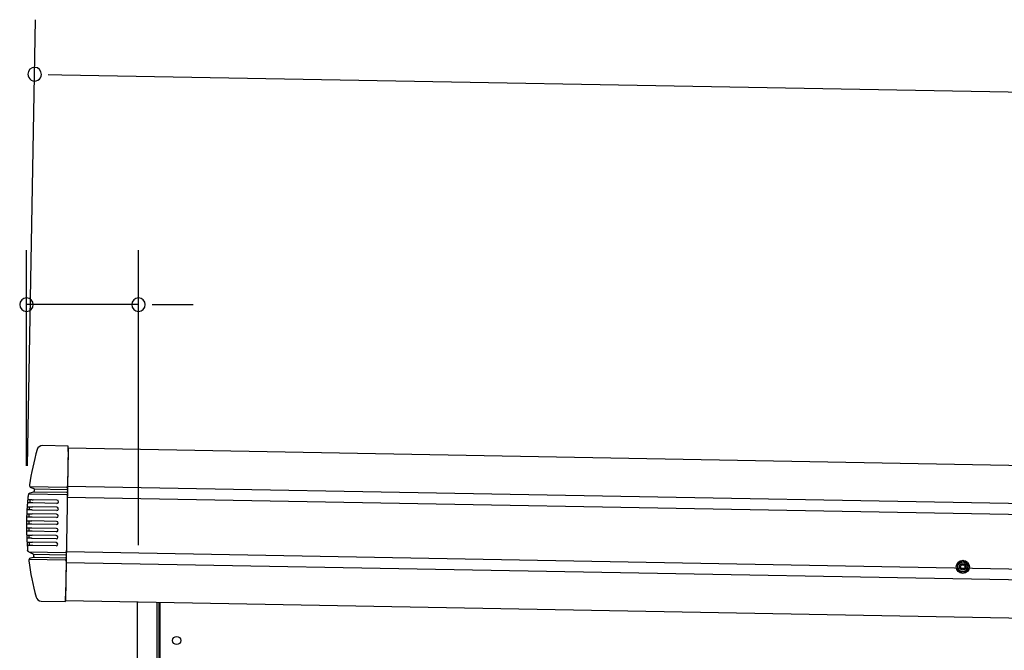
# Model space of a CAD drawing. Extents: x 543 to 20478, y 217 to 14052.
# Drawn here: x 11255 to 12158, y 12330 to 12908 of the extents above; entities that cross this region are included whole.
import ezdxf

# ---------------------------------------------------------------- set-up
doc = ezdxf.new("R2010")
doc.units = 0
doc.header["$LTSCALE"] = 50
doc.header["$MEASUREMENT"] = 0
doc.linetypes.add('HIDE-M', pattern=[2, 1, -1])
for name, color, linetype in [('SUNPOU', 4, 'CONTINUOUS'), ('上枠左右A1_5', 1, 'CONTINUOUS'), ('柱前', 3, 'CONTINUOUS'), ('鼻隠し前コーナー樹脂', 4, 'CONTINUOUS')]:
    doc.layers.add(name, color=color, linetype=linetype)

msp = doc.modelspace()

# ---------------------------------------------------------------- linework, layer by layer
at = {"layer": 'SUNPOU'}
for p, q in [((11262.1, 12499.19), (11269.55, 12908.27)), ((11281.14, 12858.05), (11293.64, 12857.83)), ((11293.64, 12857.83), (14001.16, 12808.49)), ((11261.19, 12499.2), (11261.19, 12696.96)), ((11363.89, 12426.52), (11363.89, 12696.96)), ((11363.89, 12646.96), (11261.19, 12646.96)), ((11376.39, 12646.96), (11388.89, 12646.96)), ((11388.89, 12646.96), (11413.89, 12646.96))]:
    msp.add_line(p, q, dxfattribs=at)
for centre, start, end in [((11268.64, 12858.28), 358.9561, 178.9561), ((11268.64, 12858.28), 178.9561, 358.9561), ((11261.19, 12646.96), 0, 180), ((11363.89, 12646.96), 0, 180), ((11261.19, 12646.96), 180, 0), ((11363.89, 12646.96), 180, 0)]:
    msp.add_arc(centre, 6.25, start, end, dxfattribs=at)
at = {"layer": '上枠左右A1_5'}
for p, q in [((11299.45, 12515.55), (11296.9, 12375.58)), ((11299.45, 12515.55), (13992.93, 12466.47)), ((11298.82, 12480.56), (13992.29, 12431.48)), ((11298.63, 12470.56), (13992.11, 12421.48)), ((11297.72, 12420.57), (13991.2, 12371.49)), ((11297.54, 12410.57), (13991.01, 12361.49)), ((11296.9, 12375.58), (13990.38, 12326.5)), ((11383.39, 12374), (11383.39, 12312))]:
    msp.add_line(p, q, dxfattribs=at)
at = {"layer": '上枠左右A1_5', "color": 6, "linetype": 'HIDE-M'}
for p, q in [((12119.89, 12412.27), (12114.89, 12409.39)), ((12114.89, 12409.39), (12114.89, 12403.61)), ((12124.89, 12409.39), (12119.89, 12412.27)), ((12124.89, 12403.61), (12124.89, 12409.39)), ((12114.89, 12403.61), (12119.89, 12400.73)), ((12119.89, 12400.73), (12124.89, 12403.61))]:
    msp.add_line(p, q, dxfattribs=at)
at = {"layer": '上枠左右A1_5', "color": 6}
for radius in [6, 4.5, 3, 2]:
    msp.add_circle((12119.89, 12406.5), radius, dxfattribs=at)
at = {"layer": '上枠左右A1_5'}
msp.add_circle((11398.89, 12339), 3.75, dxfattribs=at)
at = {"layer": '柱前'}
for p, q in [((11362.89, 10162), (11362.89, 12374.37)), ((11380.89, 10502.59), (11380.89, 12374.05)), ((11382.89, 10502.59), (11382.89, 12374.01))]:
    msp.add_line(p, q, dxfattribs=at)
at = {"layer": '鼻隠し前コーナー樹脂', "linetype": 'Continuous'}
for p, q in [((11299.48, 12517.25), (11275.88, 12517.68)), ((11299.39, 12512.25), (11299.48, 12517.25)), ((11299.39, 12512.25), (11298.82, 12480.75)), ((11263.92, 12481.59), (11263.92, 12481.57)), ((11264.2, 12480.22), (11297.96, 12479.61)), ((11298.78, 12478.83), (11298.82, 12480.75)), ((11262.72, 12472.36), (11262.72, 12472.33)), ((11263.17, 12473.41), (11297.83, 12472.78)), ((11267.56, 12475.14), (11264.11, 12474.05)), ((11265.27, 12479.37), (11267.84, 12478.53)), ((11267.96, 12475.44), (11297.87, 12474.89)), ((11268.25, 12478.15), (11297.92, 12477.61)), ((11298.65, 12471.51), (11298.63, 12470.51)), ((11298.65, 12471.51), (11298.69, 12473.42)), ((11298.71, 12474.55), (11298.69, 12473.42)), ((11298.71, 12474.55), (11298.72, 12475.51)), ((11298.75, 12477.02), (11298.72, 12475.51)), ((11298.75, 12477.02), (11298.77, 12477.97)), ((11298.78, 12478.83), (11298.77, 12477.97)), ((11289.03, 12464.73), (11267.04, 12465.13)), ((11289.08, 12467.73), (11267.31, 12468.13)), ((11288.84, 12454.74), (11266.41, 12455.14)), ((11288.91, 12458.24), (11266.59, 12458.64)), ((11288.96, 12461.23), (11266.78, 12461.64)), ((11288.67, 12445.24), (11266.19, 12445.65)), ((11288.73, 12448.24), (11266.22, 12448.65)), ((11288.79, 12451.74), (11266.3, 12452.15)), ((11288.61, 12441.74), (11266.2, 12442.15)), ((11288.55, 12438.74), (11266.25, 12439.14)), ((11288.49, 12435.24), (11266.35, 12435.64)), ((11288.43, 12432.24), (11266.48, 12432.64)), ((11288.37, 12428.74), (11266.68, 12429.14)), ((11288.32, 12425.74), (11266.88, 12426.13)), ((11263.38, 12420.23), (11297.71, 12419.61)), ((11263.38, 12420.23), (11267.08, 12418.55)), ((11267.48, 12418.23), (11296.83, 12417.69)), ((11267.66, 12417.75), (11267.66, 12417.75)), ((11297.66, 12417.08), (11297.63, 12415.51)), ((11297.66, 12417.08), (11297.68, 12418.01)), ((11297.7, 12419.58), (11297.68, 12418.01)), ((11297.7, 12419.58), (11297.74, 12421.44)), ((11297.74, 12421.52), (11297.74, 12421.44)), ((11263.29, 12412.2), (11263.29, 12412.17)), ((11263.6, 12413.55), (11296.74, 12412.95)), ((11267.26, 12415.11), (11264.72, 12414.37)), ((11267.68, 12415.48), (11296.78, 12414.95)), ((11297.56, 12411.78), (11296.98, 12379.78)), ((11297.56, 12411.78), (11297.6, 12413.7)), ((11297.61, 12414.56), (11297.6, 12413.7)), ((11297.61, 12414.56), (11297.63, 12415.51)), ((11274.69, 12375.18), (11296.89, 12374.78)), ((11296.89, 12374.78), (11296.98, 12379.78))]:
    msp.add_line(p, q, dxfattribs=at)
at = {"layer": '鼻隠し前コーナー樹脂'}
for p, q in [((11262.1, 12465.4), (11262, 12465.4)), ((11262, 12465.4), (11262, 12465.3)), ((11262, 12465.3), (11262, 12465.2)), ((11262.1, 12465.2), (11262, 12465.2)), ((11262.2, 12466.6), (11262.1, 12466.6)), ((11262.1, 12466.6), (11262.1, 12466.5)), ((11262.1, 12466.5), (11262.1, 12466.4)), ((11262.1, 12466.4), (11262.1, 12466.3)), ((11262.1, 12466.3), (11262.1, 12466.2)), ((11262.1, 12466.2), (11262.1, 12466.1)), ((11262.1, 12466.1), (11262.1, 12466)), ((11262.1, 12466), (11262.1, 12465.9)), ((11262.1, 12465.9), (11262.1, 12465.8)), ((11262.1, 12465.8), (11262.1, 12465.7)), ((11262.1, 12465.7), (11262.1, 12465.6)), ((11262.1, 12465.6), (11262.1, 12465.5)), ((11262.1, 12465.5), (11262.1, 12465.4)), ((11262.2, 12465.2), (11262.1, 12465.2)), ((11262.3, 12467.7), (11262.2, 12467.7)), ((11262.2, 12467.7), (11262.2, 12467.6)), ((11262.2, 12467.6), (11262.2, 12467.5)), ((11262.2, 12467.5), (11262.2, 12467.4)), ((11262.2, 12467.4), (11262.2, 12467.3)), ((11262.2, 12467.3), (11262.2, 12467.2)), ((11262.2, 12467.2), (11262.2, 12467.1)), ((11262.2, 12467.1), (11262.2, 12467)), ((11262.2, 12467), (11262.2, 12466.9)), ((11262.2, 12466.9), (11262.2, 12466.8)), ((11262.2, 12466.8), (11262.2, 12466.7)), ((11262.2, 12466.7), (11262.2, 12466.6)), ((11262.3, 12465.2), (11262.2, 12465.2)), ((11262.3, 12468.2), (11262.4, 12468.2)), ((11262.3, 12468.2), (11262.3, 12468.1)), ((11262.3, 12468.1), (11262.3, 12468)), ((11262.3, 12468), (11262.3, 12467.9)), ((11262.3, 12467.9), (11262.3, 12467.8)), ((11262.3, 12467.8), (11262.3, 12467.7)), ((11262.4, 12465.2), (11262.3, 12465.2)), ((11262.4, 12468.2), (11262.5, 12468.2)), ((11262.5, 12465.2), (11262.4, 12465.2)), ((11262.5, 12468.2), (11262.6, 12468.2)), ((11262.6, 12465.2), (11262.5, 12465.2)), ((11262.6, 12468.2), (11262.7, 12468.2)), ((11262.7, 12465.2), (11262.6, 12465.2)), ((11262.7, 12468.2), (11262.8, 12468.2)), ((11262.8, 12465.2), (11262.7, 12465.2)), ((11262.8, 12468.2), (11262.9, 12468.2)), ((11262.9, 12465.2), (11262.8, 12465.2)), ((11262.9, 12468.2), (11263, 12468.2)), ((11263, 12465.2), (11262.9, 12465.2)), ((11263, 12468.2), (11263.1, 12468.2)), ((11263.1, 12465.2), (11263, 12465.2)), ((11263.1, 12468.2), (11263.2, 12468.2)), ((11263.2, 12465.2), (11263.1, 12465.2)), ((11263.2, 12468.2), (11263.3, 12468.2)), ((11263.3, 12465.2), (11263.2, 12465.2)), ((11263.3, 12468.2), (11263.4, 12468.2)), ((11263.4, 12465.2), (11263.3, 12465.2)), ((11263.4, 12468.2), (11263.5, 12468.2)), ((11263.5, 12465.2), (11263.4, 12465.2)), ((11263.5, 12468.2), (11263.6, 12468.2)), ((11263.6, 12465.2), (11263.5, 12465.2)), ((11263.6, 12468.2), (11263.7, 12468.2)), ((11263.7, 12465.2), (11263.6, 12465.2)), ((11263.7, 12468.2), (11263.8, 12468.2)), ((11263.8, 12465.2), (11263.7, 12465.2)), ((11263.8, 12468.2), (11263.9, 12468.2)), ((11263.9, 12465.2), (11263.8, 12465.2)), ((11263.9, 12468.2), (11264, 12468.2)), ((11264, 12465.2), (11263.9, 12465.2)), ((11264, 12468.2), (11264.1, 12468.2)), ((11264.1, 12465.2), (11264, 12465.2)), ((11264.1, 12468.2), (11264.2, 12468.2)), ((11264.2, 12465.2), (11264.1, 12465.2)), ((11264.2, 12468.2), (11264.3, 12468.2)), ((11264.3, 12465.2), (11264.2, 12465.2)), ((11264.3, 12468.2), (11264.4, 12468.2)), ((11264.4, 12465.2), (11264.3, 12465.2)), ((11264.4, 12468.2), (11264.5, 12468.2)), ((11264.5, 12465.2), (11264.4, 12465.2)), ((11264.5, 12468.2), (11264.6, 12468.2)), ((11264.6, 12465.2), (11264.5, 12465.2)), ((11264.6, 12468.2), (11264.7, 12468.2)), ((11264.7, 12465.2), (11264.6, 12465.2)), ((11264.7, 12468.2), (11264.8, 12468.2)), ((11264.8, 12465.2), (11264.7, 12465.2)), ((11264.8, 12468.2), (11264.9, 12468.2)), ((11264.9, 12465.2), (11264.8, 12465.2)), ((11264.9, 12468.2), (11265, 12468.2)), ((11265, 12465.2), (11264.9, 12465.2)), ((11265, 12468.2), (11265.1, 12468.2)), ((11265.1, 12465.2), (11265, 12465.2)), ((11265.1, 12468.2), (11265.2, 12468.2)), ((11265.2, 12465.2), (11265.1, 12465.2)), ((11265.2, 12468.2), (11265.3, 12468.2)), ((11265.3, 12465.2), (11265.2, 12465.2)), ((11265.3, 12468.2), (11265.4, 12468.2)), ((11265.4, 12465.2), (11265.3, 12465.2)), ((11265.4, 12468.2), (11265.5, 12468.2)), ((11265.5, 12465.2), (11265.4, 12465.2)), ((11265.5, 12468.2), (11265.6, 12468.2)), ((11265.6, 12465.2), (11265.5, 12465.2)), ((11265.6, 12468.2), (11265.7, 12468.2)), ((11265.7, 12465.2), (11265.6, 12465.2)), ((11265.7, 12468.2), (11265.8, 12468.2)), ((11265.8, 12465.2), (11265.7, 12465.2)), ((11265.8, 12468.2), (11265.9, 12468.2)), ((11265.9, 12465.2), (11265.8, 12465.2)), ((11265.9, 12468.2), (11266, 12468.2)), ((11266, 12465.2), (11265.9, 12465.2)), ((11266, 12468.2), (11266.1, 12468.2)), ((11266.1, 12465.2), (11266, 12465.2)), ((11266.1, 12468.2), (11266.2, 12468.2)), ((11266.2, 12465.2), (11266.1, 12465.2)), ((11266.2, 12468.2), (11266.3, 12468.1)), ((11266.2, 12465.1), (11266.2, 12465.2)), ((11266.3, 12465.1), (11266.2, 12465.1)), ((11266.3, 12468.1), (11266.4, 12468.1)), ((11266.4, 12465.1), (11266.3, 12465.1)), ((11266.4, 12468.1), (11266.5, 12468.1)), ((11266.5, 12465.1), (11266.4, 12465.1)), ((11266.5, 12468.1), (11266.6, 12468.1)), ((11266.6, 12465.1), (11266.5, 12465.1)), ((11266.6, 12468.1), (11266.7, 12468.1)), ((11266.7, 12465.1), (11266.6, 12465.1)), ((11266.7, 12468.1), (11266.8, 12468.1)), ((11266.8, 12465.1), (11266.7, 12465.1)), ((11266.8, 12468.1), (11266.9, 12468.1)), ((11266.9, 12465.1), (11266.8, 12465.1)), ((11266.9, 12468.1), (11267, 12468.1)), ((11267, 12465.1), (11266.9, 12465.1)), ((11267, 12468.1), (11267.1, 12468.1)), ((11267.1, 12468.1), (11267.2, 12468.1)), ((11267.2, 12468.1), (11267.3, 12468.1)), ((11261.4, 12453.7), (11261.3, 12453.7)), ((11261.3, 12453.7), (11261.3, 12453.6)), ((11261.3, 12453.6), (11261.3, 12453.5)), ((11261.3, 12453.5), (11261.3, 12453.4)), ((11261.3, 12453.4), (11261.3, 12453.3)), ((11261.3, 12453.3), (11261.3, 12453.2)), ((11261.3, 12453.2), (11261.3, 12453.1)), ((11261.3, 12453.1), (11261.3, 12453)), ((11261.3, 12453), (11261.3, 12452.9)), ((11261.3, 12452.9), (11261.3, 12452.8)), ((11261.3, 12452.8), (11261.3, 12452.7)), ((11261.4, 12455.2), (11261.5, 12455.2)), ((11261.4, 12455.2), (11261.4, 12455.1)), ((11261.4, 12455.1), (11261.4, 12455)), ((11261.4, 12455), (11261.4, 12454.9)), ((11261.4, 12454.9), (11261.4, 12454.8)), ((11261.4, 12454.8), (11261.4, 12454.7)), ((11261.4, 12454.7), (11261.4, 12454.6)), ((11261.4, 12454.6), (11261.4, 12454.5)), ((11261.4, 12454.5), (11261.4, 12454.4)), ((11261.4, 12454.4), (11261.4, 12454.3)), ((11261.4, 12454.3), (11261.4, 12454.2)), ((11261.4, 12454.2), (11261.4, 12454.1)), ((11261.4, 12454.1), (11261.4, 12454)), ((11261.4, 12454), (11261.4, 12453.9)), ((11261.4, 12453.9), (11261.4, 12453.8)), ((11261.4, 12453.8), (11261.4, 12453.7)), ((11261.5, 12455.2), (11261.6, 12455.2)), ((11261.7, 12459.9), (11261.6, 12459.9)), ((11261.6, 12459.9), (11261.6, 12459.8)), ((11261.6, 12459.8), (11261.6, 12459.7)), ((11261.6, 12459.7), (11261.6, 12459.6)), ((11261.6, 12459.6), (11261.6, 12459.5)), ((11261.6, 12459.5), (11261.6, 12459.4)), ((11261.6, 12459.4), (11261.6, 12459.3)), ((11261.6, 12459.3), (11261.6, 12459.2)), ((11261.6, 12459.2), (11261.6, 12459.1)), ((11261.6, 12459.1), (11261.6, 12459)), ((11261.6, 12459), (11261.6, 12458.9)), ((11261.6, 12458.9), (11261.6, 12458.8)), ((11261.6, 12458.8), (11261.6, 12458.7)), ((11261.7, 12458.7), (11261.6, 12458.7)), ((11261.6, 12455.2), (11261.7, 12455.2)), ((11261.8, 12461.4), (11261.7, 12461.4)), ((11261.7, 12461.4), (11261.7, 12461.3)), ((11261.7, 12461.3), (11261.7, 12461.2)), ((11261.7, 12461.2), (11261.7, 12461.1)), ((11261.7, 12461.1), (11261.7, 12461)), ((11261.7, 12461), (11261.7, 12460.9)), ((11261.7, 12460.9), (11261.7, 12460.8)), ((11261.7, 12460.8), (11261.7, 12460.7)), ((11261.7, 12460.7), (11261.7, 12460.6)), ((11261.7, 12460.6), (11261.7, 12460.5)), ((11261.7, 12460.5), (11261.7, 12460.4)), ((11261.7, 12460.4), (11261.7, 12460.3)), ((11261.7, 12460.3), (11261.7, 12460.2)), ((11261.7, 12460.2), (11261.7, 12460.1)), ((11261.7, 12460.1), (11261.7, 12460)), ((11261.7, 12460), (11261.7, 12459.9)), ((11261.8, 12458.7), (11261.7, 12458.7)), ((11261.7, 12455.2), (11261.8, 12455.2)), ((11261.8, 12461.7), (11261.9, 12461.7)), ((11261.8, 12461.7), (11261.8, 12461.6)), ((11261.8, 12461.6), (11261.8, 12461.5)), ((11261.8, 12461.5), (11261.8, 12461.4)), ((11261.9, 12458.7), (11261.8, 12458.7)), ((11261.8, 12455.2), (11261.9, 12455.2)), ((11261.9, 12461.7), (11262, 12461.7)), ((11262, 12458.7), (11261.9, 12458.7)), ((11261.9, 12455.2), (11262, 12455.2)), ((11262, 12461.7), (11262.1, 12461.7)), ((11262.1, 12458.7), (11262, 12458.7)), ((11262, 12455.2), (11262.1, 12455.2)), ((11262.1, 12461.7), (11262.2, 12461.7)), ((11262.2, 12458.7), (11262.1, 12458.7)), ((11262.1, 12455.2), (11262.2, 12455.2)), ((11262.2, 12461.7), (11262.3, 12461.7)), ((11262.3, 12458.7), (11262.2, 12458.7)), ((11262.2, 12455.2), (11262.3, 12455.2)), ((11262.3, 12461.7), (11262.4, 12461.7)), ((11262.4, 12458.7), (11262.3, 12458.7)), ((11262.3, 12455.2), (11262.4, 12455.2)), ((11262.4, 12461.7), (11262.5, 12461.7)), ((11262.5, 12458.7), (11262.4, 12458.7)), ((11262.4, 12455.2), (11262.5, 12455.2)), ((11262.5, 12461.7), (11262.6, 12461.7)), ((11262.6, 12458.7), (11262.5, 12458.7)), ((11262.5, 12455.2), (11262.6, 12455.2)), ((11262.6, 12461.7), (11262.7, 12461.7)), ((11262.7, 12458.7), (11262.6, 12458.7)), ((11262.6, 12455.2), (11262.7, 12455.2)), ((11262.7, 12461.7), (11262.8, 12461.7)), ((11262.8, 12458.7), (11262.7, 12458.7)), ((11262.7, 12455.2), (11262.8, 12455.2)), ((11262.8, 12461.7), (11262.9, 12461.7)), ((11262.9, 12458.7), (11262.8, 12458.7)), ((11262.8, 12455.2), (11262.9, 12455.2)), ((11262.9, 12461.7), (11263, 12461.7)), ((11263, 12458.7), (11262.9, 12458.7)), ((11262.9, 12455.2), (11263, 12455.2)), ((11263, 12461.7), (11263.1, 12461.7)), ((11263.1, 12458.7), (11263, 12458.7)), ((11263, 12455.2), (11263.1, 12455.2)), ((11263.1, 12461.7), (11263.2, 12461.7)), ((11263.2, 12458.7), (11263.1, 12458.7)), ((11263.1, 12455.2), (11263.2, 12455.2)), ((11263.2, 12461.7), (11263.3, 12461.7)), ((11263.3, 12458.7), (11263.2, 12458.7)), ((11263.2, 12455.2), (11263.3, 12455.2)), ((11263.3, 12461.7), (11263.4, 12461.7)), ((11263.4, 12458.7), (11263.3, 12458.7)), ((11263.3, 12455.2), (11263.4, 12455.2)), ((11263.4, 12461.7), (11263.5, 12461.7)), ((11263.5, 12458.7), (11263.4, 12458.7)), ((11263.4, 12455.2), (11263.5, 12455.2)), ((11263.5, 12461.7), (11263.6, 12461.7)), ((11263.6, 12458.7), (11263.5, 12458.7)), ((11263.5, 12455.2), (11263.6, 12455.2)), ((11263.6, 12461.7), (11263.7, 12461.7)), ((11263.7, 12458.7), (11263.6, 12458.7)), ((11263.6, 12455.2), (11263.7, 12455.2)), ((11263.7, 12461.7), (11263.8, 12461.7)), ((11263.8, 12458.7), (11263.7, 12458.7)), ((11263.7, 12455.2), (11263.8, 12455.2)), ((11263.8, 12461.7), (11263.9, 12461.7)), ((11263.9, 12458.7), (11263.8, 12458.7)), ((11263.8, 12455.2), (11263.9, 12455.2)), ((11263.9, 12461.7), (11264, 12461.7)), ((11264, 12458.7), (11263.9, 12458.7)), ((11263.9, 12455.2), (11264, 12455.2)), ((11264, 12461.7), (11264.1, 12461.7)), ((11264.1, 12458.7), (11264, 12458.7)), ((11264, 12455.2), (11264.1, 12455.2)), ((11264.1, 12461.7), (11264.2, 12461.7)), ((11264.2, 12458.7), (11264.1, 12458.7)), ((11264.1, 12455.2), (11264.2, 12455.2)), ((11264.2, 12461.7), (11264.3, 12461.7)), ((11264.3, 12458.7), (11264.2, 12458.7)), ((11264.2, 12455.2), (11264.3, 12455.2)), ((11264.3, 12461.7), (11264.4, 12461.7)), ((11264.4, 12458.7), (11264.3, 12458.7)), ((11264.3, 12455.2), (11264.4, 12455.2)), ((11264.4, 12461.7), (11264.5, 12461.7)), ((11264.5, 12458.7), (11264.4, 12458.7)), ((11264.4, 12455.2), (11264.5, 12455.2)), ((11264.5, 12461.7), (11264.6, 12461.7)), ((11264.6, 12458.7), (11264.5, 12458.7)), ((11264.5, 12455.2), (11264.6, 12455.2)), ((11264.6, 12461.7), (11264.7, 12461.7)), ((11264.7, 12458.7), (11264.6, 12458.7)), ((11264.6, 12455.2), (11264.7, 12455.2)), ((11264.7, 12461.7), (11264.8, 12461.7)), ((11264.8, 12458.7), (11264.7, 12458.7)), ((11264.7, 12455.2), (11264.8, 12455.2)), ((11264.8, 12461.7), (11264.9, 12461.7)), ((11264.9, 12458.7), (11264.8, 12458.7)), ((11264.8, 12455.2), (11264.9, 12455.2)), ((11264.9, 12461.7), (11265, 12461.7)), ((11265, 12458.7), (11264.9, 12458.7)), ((11264.9, 12455.2), (11265, 12455.2)), ((11265, 12461.7), (11265.1, 12461.7)), ((11265.1, 12458.7), (11265, 12458.7)), ((11265, 12455.2), (11265.1, 12455.2)), ((11265.1, 12461.7), (11265.2, 12461.7)), ((11265.2, 12458.7), (11265.1, 12458.7)), ((11265.1, 12455.2), (11265.2, 12455.2)), ((11265.2, 12461.7), (11265.3, 12461.7)), ((11265.3, 12458.7), (11265.2, 12458.7)), ((11265.2, 12455.2), (11265.3, 12455.2)), ((11265.3, 12461.7), (11265.4, 12461.7)), ((11265.4, 12458.7), (11265.3, 12458.7)), ((11265.3, 12455.2), (11265.4, 12455.2)), ((11265.4, 12461.7), (11265.5, 12461.7)), ((11265.5, 12458.7), (11265.4, 12458.7)), ((11265.4, 12455.2), (11265.5, 12455.2)), ((11265.5, 12461.7), (11265.6, 12461.7)), ((11265.6, 12458.7), (11265.5, 12458.7)), ((11265.5, 12455.2), (11265.6, 12455.2)), ((11265.6, 12461.7), (11265.7, 12461.7)), ((11265.7, 12458.7), (11265.6, 12458.7)), ((11265.6, 12455.2), (11265.7, 12455.2)), ((11265.7, 12461.7), (11265.8, 12461.7)), ((11265.8, 12458.7), (11265.7, 12458.7)), ((11265.7, 12455.2), (11265.8, 12455.2)), ((11265.8, 12461.7), (11265.9, 12461.7)), ((11265.9, 12458.7), (11265.8, 12458.7)), ((11265.8, 12455.2), (11265.9, 12455.2)), ((11265.9, 12461.7), (11266, 12461.7)), ((11266, 12458.7), (11265.9, 12458.7)), ((11265.9, 12455.2), (11266, 12455.2)), ((11266, 12461.7), (11266.1, 12461.7)), ((11266.1, 12458.7), (11266, 12458.7)), ((11266, 12455.2), (11266.1, 12455.2)), ((11266.1, 12461.7), (11266.2, 12461.7)), ((11266.2, 12458.6), (11266.1, 12458.7)), ((11266.1, 12455.2), (11266.1, 12455.1)), ((11266.1, 12455.1), (11266.2, 12455.1)), ((11266.2, 12461.7), (11266.2, 12461.6)), ((11266.2, 12461.6), (11266.3, 12461.6)), ((11266.3, 12458.6), (11266.2, 12458.6)), ((11266.2, 12455.1), (11266.3, 12455.1)), ((11266.3, 12461.6), (11266.4, 12461.6)), ((11266.4, 12458.6), (11266.3, 12458.6)), ((11266.3, 12455.1), (11266.4, 12455.1)), ((11266.4, 12461.6), (11266.5, 12461.6)), ((11266.5, 12458.6), (11266.4, 12458.6)), ((11266.5, 12461.6), (11266.6, 12461.6)), ((11266.6, 12458.6), (11266.5, 12458.6)), ((11266.6, 12461.6), (11266.7, 12461.6)), ((11266.7, 12461.6), (11266.8, 12461.6)), ((11261.2, 12448.7), (11261.3, 12448.7)), ((11261.2, 12448.7), (11261.2, 12448.6)), ((11261.2, 12448.6), (11261.2, 12448.5)), ((11261.2, 12448.5), (11261.2, 12448.4)), ((11261.2, 12448.4), (11261.2, 12448.3)), ((11261.2, 12448.3), (11261.2, 12448.2)), ((11261.2, 12448.2), (11261.2, 12448.1)), ((11261.2, 12448.1), (11261.2, 12448)), ((11261.2, 12448), (11261.2, 12447.9)), ((11261.2, 12447.9), (11261.2, 12447.8)), ((11261.2, 12447.8), (11261.2, 12447.7)), ((11261.2, 12447.7), (11261.2, 12447.6)), ((11261.2, 12447.6), (11261.2, 12447.5)), ((11261.2, 12447.5), (11261.2, 12447.4)), ((11261.2, 12447.4), (11261.2, 12447.3)), ((11261.2, 12447.3), (11261.2, 12447.2)), ((11261.2, 12447.2), (11261.2, 12447.1)), ((11261.2, 12447.1), (11261.2, 12447)), ((11261.2, 12447), (11261.2, 12446.9)), ((11261.2, 12446.9), (11261.2, 12446.8)), ((11261.2, 12446.8), (11261.2, 12446.7)), ((11261.2, 12446.7), (11261.2, 12446.6)), ((11261.2, 12446.6), (11261.2, 12446.5)), ((11261.2, 12446.5), (11261.2, 12446.4)), ((11261.2, 12446.4), (11261.2, 12446.3)), ((11261.2, 12446.3), (11261.2, 12446.2)), ((11261.2, 12446.2), (11261.2, 12446.1)), ((11261.2, 12446.1), (11261.2, 12446)), ((11261.2, 12446), (11261.2, 12445.9)), ((11261.2, 12445.9), (11261.2, 12445.8)), ((11261.2, 12445.8), (11261.2, 12445.7)), ((11261.3, 12445.7), (11261.2, 12445.7)), ((11261.3, 12452.7), (11261.3, 12452.6)), ((11261.3, 12452.6), (11261.3, 12452.5)), ((11261.3, 12452.5), (11261.3, 12452.4)), ((11261.3, 12452.4), (11261.3, 12452.3)), ((11261.3, 12452.3), (11261.3, 12452.2)), ((11261.4, 12452.2), (11261.3, 12452.2)), ((11261.3, 12448.7), (11261.4, 12448.7)), ((11261.4, 12445.7), (11261.3, 12445.7)), ((11261.5, 12452.2), (11261.4, 12452.2)), ((11261.4, 12448.7), (11261.5, 12448.7)), ((11261.5, 12445.7), (11261.4, 12445.7)), ((11261.6, 12452.2), (11261.5, 12452.2)), ((11261.5, 12448.7), (11261.6, 12448.7)), ((11261.6, 12445.7), (11261.5, 12445.7)), ((11261.7, 12452.2), (11261.6, 12452.2)), ((11261.6, 12448.7), (11261.7, 12448.7)), ((11261.7, 12445.7), (11261.6, 12445.7)), ((11261.8, 12452.2), (11261.7, 12452.2)), ((11261.7, 12448.7), (11261.8, 12448.7)), ((11261.8, 12445.7), (11261.7, 12445.7)), ((11261.9, 12452.2), (11261.8, 12452.2)), ((11261.8, 12448.7), (11261.9, 12448.7)), ((11261.9, 12445.7), (11261.8, 12445.7)), ((11262, 12452.2), (11261.9, 12452.2)), ((11261.9, 12448.7), (11262, 12448.7)), ((11262, 12445.7), (11261.9, 12445.7)), ((11262.1, 12452.2), (11262, 12452.2)), ((11262, 12448.7), (11262.1, 12448.7)), ((11262.1, 12445.7), (11262, 12445.7)), ((11262.2, 12452.2), (11262.1, 12452.2)), ((11262.1, 12448.7), (11262.2, 12448.7)), ((11262.2, 12445.7), (11262.1, 12445.7)), ((11262.3, 12452.2), (11262.2, 12452.2)), ((11262.2, 12448.7), (11262.3, 12448.7)), ((11262.3, 12445.7), (11262.2, 12445.7)), ((11262.4, 12452.2), (11262.3, 12452.2)), ((11262.3, 12448.7), (11262.4, 12448.7)), ((11262.4, 12445.7), (11262.3, 12445.7)), ((11262.5, 12452.2), (11262.4, 12452.2)), ((11262.4, 12448.7), (11262.5, 12448.7)), ((11262.5, 12445.7), (11262.4, 12445.7)), ((11262.6, 12452.2), (11262.5, 12452.2)), ((11262.5, 12448.7), (11262.6, 12448.7)), ((11262.6, 12445.7), (11262.5, 12445.7)), ((11262.7, 12452.2), (11262.6, 12452.2)), ((11262.6, 12448.7), (11262.7, 12448.7)), ((11262.7, 12445.7), (11262.6, 12445.7)), ((11262.8, 12452.2), (11262.7, 12452.2)), ((11262.7, 12448.7), (11262.8, 12448.7)), ((11262.8, 12445.7), (11262.7, 12445.7)), ((11262.9, 12452.2), (11262.8, 12452.2)), ((11262.8, 12448.7), (11262.9, 12448.7)), ((11262.9, 12445.7), (11262.8, 12445.7)), ((11263, 12452.2), (11262.9, 12452.2)), ((11262.9, 12448.7), (11263, 12448.7)), ((11263, 12445.7), (11262.9, 12445.7)), ((11263.1, 12452.2), (11263, 12452.2)), ((11263, 12448.7), (11263.1, 12448.7)), ((11263.1, 12445.7), (11263, 12445.7)), ((11263.2, 12452.2), (11263.1, 12452.2)), ((11263.1, 12448.7), (11263.2, 12448.7)), ((11263.2, 12445.7), (11263.1, 12445.7)), ((11263.3, 12452.2), (11263.2, 12452.2)), ((11263.2, 12448.7), (11263.3, 12448.7)), ((11263.3, 12445.7), (11263.2, 12445.7)), ((11263.4, 12452.2), (11263.3, 12452.2)), ((11263.3, 12448.7), (11263.4, 12448.7)), ((11263.4, 12445.7), (11263.3, 12445.7)), ((11263.5, 12452.2), (11263.4, 12452.2)), ((11263.4, 12448.7), (11263.5, 12448.7)), ((11263.5, 12445.7), (11263.4, 12445.7)), ((11263.6, 12452.2), (11263.5, 12452.2)), ((11263.5, 12448.7), (11263.6, 12448.7)), ((11263.6, 12445.7), (11263.5, 12445.7)), ((11263.7, 12452.2), (11263.6, 12452.2)), ((11263.6, 12448.7), (11263.7, 12448.7)), ((11263.7, 12445.7), (11263.6, 12445.7)), ((11263.8, 12452.2), (11263.7, 12452.2)), ((11263.7, 12448.7), (11263.8, 12448.7)), ((11263.8, 12445.7), (11263.7, 12445.7)), ((11263.9, 12452.2), (11263.8, 12452.2)), ((11263.8, 12448.7), (11263.9, 12448.7)), ((11263.9, 12445.7), (11263.8, 12445.7)), ((11264, 12452.2), (11263.9, 12452.2)), ((11263.9, 12448.7), (11264, 12448.7)), ((11264, 12445.7), (11263.9, 12445.7)), ((11264.1, 12452.2), (11264, 12452.2)), ((11264, 12448.7), (11264.1, 12448.7)), ((11264.1, 12445.7), (11264, 12445.7)), ((11264.2, 12452.2), (11264.1, 12452.2)), ((11264.1, 12448.7), (11264.2, 12448.7)), ((11264.2, 12445.7), (11264.1, 12445.7)), ((11264.3, 12452.2), (11264.2, 12452.2)), ((11264.2, 12448.7), (11264.3, 12448.7)), ((11264.3, 12445.7), (11264.2, 12445.7)), ((11264.4, 12452.2), (11264.3, 12452.2)), ((11264.3, 12448.7), (11264.4, 12448.7)), ((11264.4, 12445.7), (11264.3, 12445.7)), ((11264.5, 12452.2), (11264.4, 12452.2)), ((11264.4, 12448.7), (11264.5, 12448.7)), ((11264.5, 12445.7), (11264.4, 12445.7)), ((11264.6, 12452.2), (11264.5, 12452.2)), ((11264.5, 12448.7), (11264.6, 12448.7)), ((11264.6, 12445.7), (11264.5, 12445.7)), ((11264.7, 12452.2), (11264.6, 12452.2)), ((11264.6, 12448.7), (11264.7, 12448.7)), ((11264.7, 12445.7), (11264.6, 12445.7)), ((11264.8, 12452.2), (11264.7, 12452.2)), ((11264.7, 12448.7), (11264.8, 12448.7)), ((11264.8, 12445.7), (11264.7, 12445.7)), ((11264.9, 12452.2), (11264.8, 12452.2)), ((11264.8, 12448.7), (11264.9, 12448.7)), ((11264.9, 12445.7), (11264.8, 12445.7)), ((11265, 12452.2), (11264.9, 12452.2)), ((11264.9, 12448.7), (11265, 12448.7)), ((11265, 12445.7), (11264.9, 12445.7)), ((11265.1, 12452.2), (11265, 12452.2)), ((11265, 12448.7), (11265.1, 12448.7)), ((11265.1, 12445.7), (11265, 12445.7)), ((11265.2, 12452.2), (11265.1, 12452.2)), ((11265.1, 12448.7), (11265.2, 12448.7)), ((11265.2, 12445.7), (11265.1, 12445.7)), ((11265.3, 12452.2), (11265.2, 12452.2)), ((11265.2, 12448.7), (11265.3, 12448.7)), ((11265.3, 12445.7), (11265.2, 12445.7)), ((11265.4, 12452.2), (11265.3, 12452.2)), ((11265.3, 12448.7), (11265.4, 12448.7)), ((11265.4, 12445.7), (11265.3, 12445.7)), ((11265.5, 12452.2), (11265.4, 12452.2)), ((11265.4, 12448.7), (11265.5, 12448.7)), ((11265.5, 12445.7), (11265.4, 12445.7)), ((11265.6, 12452.2), (11265.5, 12452.2)), ((11265.5, 12448.7), (11265.6, 12448.7)), ((11265.6, 12445.7), (11265.5, 12445.7)), ((11265.7, 12452.2), (11265.6, 12452.2)), ((11265.6, 12448.7), (11265.7, 12448.7)), ((11265.7, 12445.7), (11265.6, 12445.7)), ((11265.8, 12452.2), (11265.7, 12452.2)), ((11265.7, 12448.7), (11265.8, 12448.7)), ((11265.8, 12445.7), (11265.7, 12445.7)), ((11265.9, 12452.2), (11265.8, 12452.2)), ((11265.8, 12448.7), (11265.9, 12448.7)), ((11265.9, 12445.7), (11265.8, 12445.7)), ((11266, 12452.2), (11265.9, 12452.2)), ((11265.9, 12448.7), (11266, 12448.7)), ((11266, 12445.7), (11265.9, 12445.7)), ((11266.1, 12452.2), (11266, 12452.2)), ((11266, 12448.7), (11266.1, 12448.7)), ((11266, 12445.6), (11266, 12445.7)), ((11266.1, 12445.6), (11266, 12445.6)), ((11266.1, 12452.1), (11266.1, 12452.2)), ((11266.2, 12452.1), (11266.1, 12452.1)), ((11266.1, 12448.7), (11266.1, 12448.6)), ((11266.1, 12448.6), (11266.2, 12448.6)), ((11266.2, 12445.6), (11266.1, 12445.6)), ((11266.3, 12452.1), (11266.2, 12452.1)), ((11261.2, 12442.2), (11261.3, 12442.2)), ((11261.2, 12442.2), (11261.2, 12442.1)), ((11261.2, 12442.1), (11261.2, 12442)), ((11261.2, 12442), (11261.2, 12441.9)), ((11261.2, 12441.9), (11261.2, 12441.8)), ((11261.2, 12441.8), (11261.2, 12441.7)), ((11261.2, 12441.7), (11261.2, 12441.6)), ((11261.2, 12441.6), (11261.2, 12441.5)), ((11261.2, 12441.5), (11261.2, 12441.4)), ((11261.2, 12441.4), (11261.2, 12441.3)), ((11261.2, 12441.3), (11261.2, 12441.2)), ((11261.2, 12441.2), (11261.2, 12441.1)), ((11261.2, 12441.1), (11261.2, 12441)), ((11261.2, 12441), (11261.2, 12440.9)), ((11261.2, 12440.9), (11261.2, 12440.8)), ((11261.2, 12440.8), (11261.2, 12440.7)), ((11261.2, 12440.7), (11261.2, 12440.6)), ((11261.2, 12440.6), (11261.2, 12440.5)), ((11261.2, 12440.5), (11261.2, 12440.4)), ((11261.2, 12440.4), (11261.2, 12440.3)), ((11261.2, 12440.3), (11261.2, 12440.2)), ((11261.2, 12440.2), (11261.2, 12440.1)), ((11261.2, 12440.1), (11261.2, 12440)), ((11261.2, 12440), (11261.2, 12439.9)), ((11261.2, 12439.9), (11261.2, 12439.8)), ((11261.2, 12439.8), (11261.2, 12439.7)), ((11261.2, 12439.7), (11261.2, 12439.6)), ((11261.2, 12439.6), (11261.2, 12439.5)), ((11261.2, 12439.5), (11261.2, 12439.4)), ((11261.2, 12439.4), (11261.2, 12439.3)), ((11261.2, 12439.3), (11261.2, 12439.2)), ((11261.3, 12439.2), (11261.2, 12439.2)), ((11261.3, 12442.2), (11261.4, 12442.2)), ((11261.4, 12439.2), (11261.3, 12439.2)), ((11261.3, 12435.7), (11261.4, 12435.7)), ((11261.3, 12435.7), (11261.3, 12435.6)), ((11261.3, 12435.6), (11261.4, 12435.6)), ((11261.4, 12442.2), (11261.5, 12442.2)), ((11261.5, 12439.2), (11261.4, 12439.2)), ((11261.4, 12435.7), (11261.5, 12435.7)), ((11261.4, 12435.6), (11261.4, 12435.5)), ((11261.4, 12435.5), (11261.4, 12435.4)), ((11261.4, 12435.4), (11261.4, 12435.3)), ((11261.4, 12435.3), (11261.4, 12435.2)), ((11261.4, 12435.2), (11261.4, 12435.1)), ((11261.4, 12435.1), (11261.4, 12435)), ((11261.4, 12435), (11261.4, 12434.9)), ((11261.4, 12434.9), (11261.4, 12434.8)), ((11261.4, 12434.8), (11261.4, 12434.7)), ((11261.4, 12434.7), (11261.4, 12434.6)), ((11261.5, 12442.2), (11261.6, 12442.2)), ((11261.6, 12439.2), (11261.5, 12439.2)), ((11261.5, 12435.7), (11261.6, 12435.7)), ((11261.6, 12442.2), (11261.7, 12442.2)), ((11261.7, 12439.2), (11261.6, 12439.2)), ((11261.6, 12435.7), (11261.7, 12435.7)), ((11261.7, 12442.2), (11261.8, 12442.2)), ((11261.8, 12439.2), (11261.7, 12439.2)), ((11261.7, 12435.7), (11261.8, 12435.7)), ((11261.8, 12442.2), (11261.9, 12442.2)), ((11261.9, 12439.2), (11261.8, 12439.2)), ((11261.8, 12435.7), (11261.9, 12435.7)), ((11261.9, 12442.2), (11262, 12442.2)), ((11262, 12439.2), (11261.9, 12439.2)), ((11261.9, 12435.7), (11262, 12435.7)), ((11262, 12442.2), (11262.1, 12442.2)), ((11262.1, 12439.2), (11262, 12439.2)), ((11262, 12435.7), (11262.1, 12435.7)), ((11262.1, 12442.2), (11262.2, 12442.2)), ((11262.2, 12439.2), (11262.1, 12439.2)), ((11262.1, 12435.7), (11262.2, 12435.7)), ((11262.2, 12442.2), (11262.3, 12442.2)), ((11262.3, 12439.2), (11262.2, 12439.2)), ((11262.2, 12435.7), (11262.3, 12435.7)), ((11262.3, 12442.2), (11262.4, 12442.2)), ((11262.4, 12439.2), (11262.3, 12439.2)), ((11262.3, 12435.7), (11262.4, 12435.7)), ((11262.4, 12442.2), (11262.5, 12442.2)), ((11262.5, 12439.2), (11262.4, 12439.2)), ((11262.4, 12435.7), (11262.5, 12435.7)), ((11262.5, 12442.2), (11262.6, 12442.2)), ((11262.6, 12439.2), (11262.5, 12439.2)), ((11262.5, 12435.7), (11262.6, 12435.7)), ((11262.6, 12442.2), (11262.7, 12442.2)), ((11262.7, 12439.2), (11262.6, 12439.2)), ((11262.6, 12435.7), (11262.7, 12435.7)), ((11262.7, 12442.2), (11262.8, 12442.2)), ((11262.8, 12439.2), (11262.7, 12439.2)), ((11262.7, 12435.7), (11262.8, 12435.7)), ((11262.8, 12442.2), (11262.9, 12442.2)), ((11262.9, 12439.2), (11262.8, 12439.2)), ((11262.8, 12435.7), (11262.9, 12435.7)), ((11262.9, 12442.2), (11263, 12442.2)), ((11263, 12439.2), (11262.9, 12439.2)), ((11262.9, 12435.7), (11263, 12435.7)), ((11263, 12442.2), (11263.1, 12442.2)), ((11263.1, 12439.2), (11263, 12439.2)), ((11263, 12435.7), (11263.1, 12435.7)), ((11263.1, 12442.2), (11263.2, 12442.2)), ((11263.2, 12439.2), (11263.1, 12439.2)), ((11263.1, 12435.7), (11263.2, 12435.7)), ((11263.2, 12442.2), (11263.3, 12442.2)), ((11263.3, 12439.2), (11263.2, 12439.2)), ((11263.2, 12435.7), (11263.3, 12435.7)), ((11263.3, 12442.2), (11263.4, 12442.2)), ((11263.4, 12439.2), (11263.3, 12439.2)), ((11263.3, 12435.7), (11263.4, 12435.7)), ((11263.4, 12442.2), (11263.5, 12442.2)), ((11263.5, 12439.2), (11263.4, 12439.2)), ((11263.4, 12435.7), (11263.5, 12435.7)), ((11263.5, 12442.2), (11263.6, 12442.2)), ((11263.6, 12439.2), (11263.5, 12439.2)), ((11263.5, 12435.7), (11263.6, 12435.7)), ((11263.6, 12442.2), (11263.7, 12442.2)), ((11263.7, 12439.2), (11263.6, 12439.2)), ((11263.6, 12435.7), (11263.7, 12435.7)), ((11263.7, 12442.2), (11263.8, 12442.2)), ((11263.8, 12439.2), (11263.7, 12439.2)), ((11263.7, 12435.7), (11263.8, 12435.7)), ((11263.8, 12442.2), (11263.9, 12442.2)), ((11263.9, 12439.2), (11263.8, 12439.2)), ((11263.8, 12435.7), (11263.9, 12435.7)), ((11263.9, 12442.2), (11264, 12442.2)), ((11264, 12439.2), (11263.9, 12439.2)), ((11263.9, 12435.7), (11264, 12435.7)), ((11264, 12442.2), (11264.1, 12442.2)), ((11264.1, 12439.2), (11264, 12439.2)), ((11264, 12435.7), (11264.1, 12435.7)), ((11264.1, 12442.2), (11264.2, 12442.2)), ((11264.2, 12439.2), (11264.1, 12439.2)), ((11264.1, 12435.7), (11264.2, 12435.7)), ((11264.2, 12442.2), (11264.3, 12442.2)), ((11264.3, 12439.2), (11264.2, 12439.2)), ((11264.2, 12435.7), (11264.3, 12435.7)), ((11264.3, 12442.2), (11264.4, 12442.2)), ((11264.4, 12439.2), (11264.3, 12439.2)), ((11264.3, 12435.7), (11264.4, 12435.7)), ((11264.4, 12442.2), (11264.5, 12442.2)), ((11264.5, 12439.2), (11264.4, 12439.2)), ((11264.4, 12435.7), (11264.5, 12435.7)), ((11264.5, 12442.2), (11264.6, 12442.2)), ((11264.6, 12439.2), (11264.5, 12439.2)), ((11264.5, 12435.7), (11264.6, 12435.7)), ((11264.6, 12442.2), (11264.7, 12442.2)), ((11264.7, 12439.2), (11264.6, 12439.2)), ((11264.6, 12435.7), (11264.7, 12435.7)), ((11264.7, 12442.2), (11264.8, 12442.2)), ((11264.8, 12439.2), (11264.7, 12439.2)), ((11264.7, 12435.7), (11264.8, 12435.7)), ((11264.8, 12442.2), (11264.9, 12442.2)), ((11264.9, 12439.2), (11264.8, 12439.2)), ((11264.8, 12435.7), (11264.9, 12435.7)), ((11264.9, 12442.2), (11265, 12442.2)), ((11265, 12439.2), (11264.9, 12439.2)), ((11264.9, 12435.7), (11265, 12435.7)), ((11265, 12442.2), (11265.1, 12442.2)), ((11265.1, 12439.2), (11265, 12439.2)), ((11265, 12435.7), (11265.1, 12435.7)), ((11265.1, 12442.2), (11265.2, 12442.2)), ((11265.2, 12439.2), (11265.1, 12439.2)), ((11265.1, 12435.7), (11265.2, 12435.7)), ((11265.2, 12442.2), (11265.3, 12442.2)), ((11265.3, 12439.2), (11265.2, 12439.2)), ((11265.2, 12435.7), (11265.3, 12435.7)), ((11265.3, 12442.2), (11265.4, 12442.2)), ((11265.4, 12439.2), (11265.3, 12439.2)), ((11265.3, 12435.7), (11265.4, 12435.7)), ((11265.4, 12442.2), (11265.5, 12442.2)), ((11265.5, 12439.2), (11265.4, 12439.2)), ((11265.4, 12435.7), (11265.5, 12435.7)), ((11265.5, 12442.2), (11265.6, 12442.2)), ((11265.6, 12439.2), (11265.5, 12439.2)), ((11265.5, 12435.7), (11265.6, 12435.7)), ((11265.6, 12442.2), (11265.7, 12442.2)), ((11265.7, 12439.2), (11265.6, 12439.2)), ((11265.6, 12435.7), (11265.7, 12435.7)), ((11265.7, 12442.2), (11265.8, 12442.2)), ((11265.8, 12439.2), (11265.7, 12439.2)), ((11265.7, 12435.7), (11265.8, 12435.7)), ((11265.8, 12442.2), (11265.9, 12442.2)), ((11265.9, 12439.2), (11265.8, 12439.2)), ((11265.8, 12435.7), (11265.9, 12435.7)), ((11265.9, 12442.2), (11266, 12442.2)), ((11266, 12439.2), (11265.9, 12439.2)), ((11265.9, 12435.7), (11265.9, 12435.6)), ((11265.9, 12435.6), (11266, 12435.6)), ((11266, 12442.2), (11266, 12442.1)), ((11266, 12442.1), (11266.1, 12442.1)), ((11266, 12439.1), (11266, 12439.2)), ((11266.1, 12439.1), (11266, 12439.1)), ((11266, 12435.6), (11266.1, 12435.6)), ((11266.1, 12442.1), (11266.2, 12442.1)), ((11266.2, 12439.1), (11266.1, 12439.1)), ((11266.1, 12435.6), (11266.2, 12435.6)), ((11266.2, 12435.6), (11266.3, 12435.6)), ((11266.3, 12435.6), (11266.4, 12435.6)), ((11261.4, 12434.6), (11261.4, 12434.5)), ((11261.4, 12434.5), (11261.4, 12434.4)), ((11261.4, 12434.4), (11261.4, 12434.3)), ((11261.4, 12434.3), (11261.4, 12434.2)), ((11261.4, 12434.2), (11261.4, 12434.1)), ((11261.4, 12434.1), (11261.4, 12434)), ((11261.4, 12434), (11261.4, 12433.9)), ((11261.4, 12433.9), (11261.4, 12433.8)), ((11261.4, 12433.8), (11261.4, 12433.7)), ((11261.4, 12433.7), (11261.4, 12433.6)), ((11261.4, 12433.6), (11261.4, 12433.5)), ((11261.4, 12433.5), (11261.4, 12433.4)), ((11261.4, 12433.4), (11261.4, 12433.3)), ((11261.4, 12433.3), (11261.4, 12433.2)), ((11261.4, 12433.2), (11261.4, 12433.1)), ((11261.4, 12433.1), (11261.5, 12433.1)), ((11261.5, 12433.1), (11261.5, 12433)), ((11261.5, 12433), (11261.5, 12432.9)), ((11261.5, 12432.9), (11261.5, 12432.8)), ((11261.5, 12432.8), (11261.5, 12432.7)), ((11261.6, 12432.7), (11261.5, 12432.7)), ((11261.7, 12432.7), (11261.6, 12432.7)), ((11261.8, 12432.7), (11261.7, 12432.7)), ((11261.7, 12429.2), (11261.8, 12429.2)), ((11261.7, 12429.2), (11261.7, 12429.1)), ((11261.7, 12429.1), (11261.7, 12429)), ((11261.7, 12429), (11261.7, 12428.9)), ((11261.7, 12428.9), (11261.7, 12428.8)), ((11261.7, 12428.8), (11261.7, 12428.7)), ((11261.7, 12428.7), (11261.7, 12428.6)), ((11261.7, 12428.6), (11261.7, 12428.5)), ((11261.7, 12428.5), (11261.7, 12428.4)), ((11261.7, 12428.4), (11261.7, 12428.3)), ((11261.7, 12428.3), (11261.7, 12428.2)), ((11261.7, 12428.2), (11261.7, 12428.1)), ((11261.7, 12428.1), (11261.7, 12428)), ((11261.7, 12428), (11261.7, 12427.9)), ((11261.7, 12427.9), (11261.7, 12427.8)), ((11261.7, 12427.8), (11261.8, 12427.8)), ((11261.9, 12432.7), (11261.8, 12432.7)), ((11261.8, 12429.2), (11261.9, 12429.2)), ((11261.8, 12427.8), (11261.8, 12427.7)), ((11261.8, 12427.7), (11261.8, 12427.6)), ((11261.8, 12427.6), (11261.8, 12427.5)), ((11261.8, 12427.5), (11261.8, 12427.4)), ((11261.8, 12427.4), (11261.8, 12427.3)), ((11261.8, 12427.3), (11261.8, 12427.2)), ((11261.8, 12427.2), (11261.8, 12427.1)), ((11261.8, 12427.1), (11261.8, 12427)), ((11261.8, 12427), (11261.8, 12426.9)), ((11261.8, 12426.9), (11261.8, 12426.8)), ((11261.8, 12426.8), (11261.8, 12426.7)), ((11261.8, 12426.7), (11261.8, 12426.6)), ((11261.8, 12426.6), (11261.8, 12426.5)), ((11261.8, 12426.5), (11261.8, 12426.4)), ((11261.8, 12426.4), (11261.9, 12426.4)), ((11262, 12432.7), (11261.9, 12432.7)), ((11261.9, 12429.2), (11262, 12429.2)), ((11261.9, 12426.4), (11261.9, 12426.3)), ((11261.9, 12426.3), (11261.9, 12426.2)), ((11262, 12426.2), (11261.9, 12426.2)), ((11262.1, 12432.7), (11262, 12432.7)), ((11262, 12429.2), (11262.1, 12429.2)), ((11262.1, 12426.2), (11262, 12426.2)), ((11262.2, 12432.7), (11262.1, 12432.7)), ((11262.1, 12429.2), (11262.2, 12429.2)), ((11262.2, 12426.2), (11262.1, 12426.2)), ((11262.3, 12432.7), (11262.2, 12432.7)), ((11262.2, 12429.2), (11262.3, 12429.2)), ((11262.3, 12426.2), (11262.2, 12426.2)), ((11262.4, 12432.7), (11262.3, 12432.7)), ((11262.3, 12429.2), (11262.4, 12429.2)), ((11262.4, 12426.2), (11262.3, 12426.2)), ((11262.5, 12432.7), (11262.4, 12432.7)), ((11262.4, 12429.2), (11262.5, 12429.2)), ((11262.5, 12426.2), (11262.4, 12426.2)), ((11262.6, 12432.7), (11262.5, 12432.7)), ((11262.5, 12429.2), (11262.6, 12429.2)), ((11262.6, 12426.2), (11262.5, 12426.2)), ((11262.7, 12432.7), (11262.6, 12432.7)), ((11262.6, 12429.2), (11262.7, 12429.2)), ((11262.7, 12426.2), (11262.6, 12426.2)), ((11262.8, 12432.7), (11262.7, 12432.7)), ((11262.7, 12429.2), (11262.8, 12429.2)), ((11262.8, 12426.2), (11262.7, 12426.2)), ((11262.9, 12432.7), (11262.8, 12432.7)), ((11262.8, 12429.2), (11262.9, 12429.2)), ((11262.9, 12426.2), (11262.8, 12426.2)), ((11263, 12432.7), (11262.9, 12432.7)), ((11262.9, 12429.2), (11263, 12429.2)), ((11263, 12426.2), (11262.9, 12426.2)), ((11263.1, 12432.7), (11263, 12432.7)), ((11263, 12429.2), (11263.1, 12429.2)), ((11263.1, 12426.2), (11263, 12426.2)), ((11263.2, 12432.7), (11263.1, 12432.7)), ((11263.1, 12429.2), (11263.2, 12429.2)), ((11263.2, 12426.2), (11263.1, 12426.2)), ((11263.3, 12432.7), (11263.2, 12432.7)), ((11263.2, 12429.2), (11263.3, 12429.2)), ((11263.3, 12426.2), (11263.2, 12426.2)), ((11263.4, 12432.7), (11263.3, 12432.7)), ((11263.3, 12429.2), (11263.4, 12429.2)), ((11263.4, 12426.2), (11263.3, 12426.2)), ((11263.5, 12432.7), (11263.4, 12432.7)), ((11263.4, 12429.2), (11263.5, 12429.2)), ((11263.5, 12426.2), (11263.4, 12426.2)), ((11263.6, 12432.7), (11263.5, 12432.7)), ((11263.5, 12429.2), (11263.6, 12429.2)), ((11263.6, 12426.2), (11263.5, 12426.2)), ((11263.7, 12432.7), (11263.6, 12432.7)), ((11263.6, 12429.2), (11263.7, 12429.2)), ((11263.7, 12426.2), (11263.6, 12426.2)), ((11263.8, 12432.7), (11263.7, 12432.7)), ((11263.7, 12429.2), (11263.8, 12429.2)), ((11263.8, 12426.2), (11263.7, 12426.2)), ((11263.9, 12432.7), (11263.8, 12432.7)), ((11263.8, 12429.2), (11263.9, 12429.2)), ((11263.9, 12426.2), (11263.8, 12426.2)), ((11264, 12432.7), (11263.9, 12432.7)), ((11263.9, 12429.2), (11264, 12429.2)), ((11264, 12426.2), (11263.9, 12426.2)), ((11264.1, 12432.7), (11264, 12432.7)), ((11264, 12429.2), (11264.1, 12429.2)), ((11264.1, 12426.2), (11264, 12426.2)), ((11264.2, 12432.7), (11264.1, 12432.7)), ((11264.1, 12429.2), (11264.2, 12429.2)), ((11264.2, 12426.2), (11264.1, 12426.2)), ((11264.3, 12432.7), (11264.2, 12432.7)), ((11264.2, 12429.2), (11264.3, 12429.2)), ((11264.3, 12426.2), (11264.2, 12426.2)), ((11264.4, 12432.7), (11264.3, 12432.7)), ((11264.3, 12429.2), (11264.4, 12429.2)), ((11264.4, 12426.2), (11264.3, 12426.2)), ((11264.5, 12432.7), (11264.4, 12432.7)), ((11264.4, 12429.2), (11264.5, 12429.2)), ((11264.5, 12426.2), (11264.4, 12426.2)), ((11264.6, 12432.7), (11264.5, 12432.7)), ((11264.5, 12429.2), (11264.6, 12429.2)), ((11264.6, 12426.2), (11264.5, 12426.2)), ((11264.7, 12432.7), (11264.6, 12432.7)), ((11264.6, 12429.2), (11264.7, 12429.2)), ((11264.7, 12426.2), (11264.6, 12426.2)), ((11264.8, 12432.7), (11264.7, 12432.7)), ((11264.7, 12429.2), (11264.8, 12429.2)), ((11264.8, 12426.2), (11264.7, 12426.2)), ((11264.9, 12432.7), (11264.8, 12432.7)), ((11264.8, 12429.2), (11264.9, 12429.2)), ((11264.9, 12426.2), (11264.8, 12426.2)), ((11265, 12432.7), (11264.9, 12432.7)), ((11264.9, 12429.2), (11265, 12429.2)), ((11265, 12426.2), (11264.9, 12426.2)), ((11265.1, 12432.7), (11265, 12432.7)), ((11265, 12429.2), (11265.1, 12429.2)), ((11265.1, 12426.2), (11265, 12426.2)), ((11265.2, 12432.7), (11265.1, 12432.7)), ((11265.1, 12429.2), (11265.2, 12429.2)), ((11265.2, 12426.2), (11265.1, 12426.2)), ((11265.3, 12432.7), (11265.2, 12432.7)), ((11265.2, 12429.2), (11265.3, 12429.2)), ((11265.3, 12426.2), (11265.2, 12426.2)), ((11265.4, 12432.7), (11265.3, 12432.7)), ((11265.3, 12429.2), (11265.4, 12429.2)), ((11265.4, 12426.2), (11265.3, 12426.2)), ((11265.5, 12432.7), (11265.4, 12432.7)), ((11265.4, 12429.2), (11265.5, 12429.2)), ((11265.5, 12426.2), (11265.4, 12426.2)), ((11265.6, 12432.7), (11265.5, 12432.7)), ((11265.5, 12429.2), (11265.6, 12429.2)), ((11265.6, 12426.2), (11265.5, 12426.2)), ((11265.7, 12432.7), (11265.6, 12432.7)), ((11265.6, 12429.2), (11265.7, 12429.2)), ((11265.7, 12426.2), (11265.6, 12426.2)), ((11265.8, 12432.7), (11265.7, 12432.7)), ((11265.7, 12429.2), (11265.8, 12429.2)), ((11265.8, 12426.2), (11265.7, 12426.2)), ((11265.9, 12432.7), (11265.8, 12432.7)), ((11265.8, 12429.2), (11265.9, 12429.2)), ((11265.9, 12426.1), (11265.8, 12426.2)), ((11265.9, 12432.6), (11265.9, 12432.7)), ((11266, 12432.6), (11265.9, 12432.6)), ((11265.9, 12429.2), (11265.9, 12429.1)), ((11265.9, 12429.1), (11266, 12429.1)), ((11266, 12426.1), (11265.9, 12426.1)), ((11266.1, 12432.6), (11266, 12432.6)), ((11266, 12429.1), (11266.1, 12429.1)), ((11266.1, 12426.1), (11266, 12426.1)), ((11266.2, 12432.6), (11266.1, 12432.6)), ((11266.1, 12429.1), (11266.2, 12429.1)), ((11266.2, 12426.1), (11266.1, 12426.1)), ((11266.3, 12432.6), (11266.2, 12432.6)), ((11266.2, 12429.1), (11266.3, 12429.1)), ((11266.3, 12426.1), (11266.2, 12426.1)), ((11266.4, 12432.6), (11266.3, 12432.6)), ((11266.3, 12429.1), (11266.4, 12429.1)), ((11266.4, 12426.1), (11266.3, 12426.1)), ((11266.5, 12432.6), (11266.4, 12432.6)), ((11266.4, 12429.1), (11266.5, 12429.1)), ((11266.5, 12426.1), (11266.4, 12426.1)), ((11266.5, 12429.1), (11266.6, 12429.1)), ((11266.6, 12426.1), (11266.5, 12426.1)), ((11266.6, 12429.1), (11266.7, 12429.1)), ((11266.7, 12426.1), (11266.6, 12426.1)), ((11266.8, 12426.1), (11266.7, 12426.1)), ((11266.9, 12426.1), (11266.8, 12426.1)), ((11262.2, 12421.8), (11262.2, 12421.9)), ((11262.2, 12421.7), (11262.2, 12421.8)), ((11262.2, 12421.6), (11262.2, 12421.7)), ((11262.3, 12421.6), (11262.2, 12421.6)), ((11262.3, 12421.5), (11262.3, 12421.6)), ((11262.3, 12421.4), (11262.3, 12421.5)), ((11262.3, 12421.3), (11262.3, 12421.4)), ((11262.4, 12421.3), (11262.3, 12421.3)), ((11262.4, 12421.2), (11262.4, 12421.3)), ((11262.4, 12421.1), (11262.4, 12421.2)), ((11262.5, 12421), (11262.4, 12421.1)), ((11262.5, 12420.9), (11262.5, 12421)), ((11262.6, 12420.9), (11262.5, 12420.9)), ((11262.6, 12420.8), (11262.6, 12420.9)), ((11262.6, 12420.7), (11262.6, 12420.8)), ((11262.7, 12420.7), (11262.6, 12420.7)), ((11262.7, 12420.6), (11262.7, 12420.7)), ((11262.8, 12420.6), (11262.7, 12420.6)), ((11262.8, 12420.5), (11262.8, 12420.6)), ((11262.9, 12420.5), (11262.8, 12420.5)), ((11262.9, 12420.4), (11262.9, 12420.5)), ((11263, 12420.4), (11262.9, 12420.4)), ((11263.1, 12420.4), (11263, 12420.4)), ((11263.1, 12420.3), (11263.1, 12420.4)), ((11263.2, 12420.3), (11263.1, 12420.3)), ((11263.2, 12420.2), (11263.2, 12420.3)), ((11263.3, 12420.2), (11263.2, 12420.2)), ((11263.4, 12420.2), (11263.3, 12420.2))]:
    msp.add_line(p, q, dxfattribs=at)
at = {"layer": '鼻隠し前コーナー樹脂', "linetype": 'Continuous'}
for centre, radius, start, end in [((11275.79, 12512.68), 5, 88.9561, 163.93986), ((11512.19, 12444.63), 251, 163.93986, 171.53183), ((11265.9, 12481.27), 2, 171.53715, 251.78531), ((11512.19, 12444.63), 251, 173.66294, 174.60639), ((11264.71, 12472.14), 2, 107.59379, 173.65613), ((11267.2, 12476.08), 1, 287.59379, 352.68509), ((11267.4, 12477.62), 1, 352.32394, 71.78531), ((11512.19, 12444.63), 246, 172.32394, 172.68509), ((11512.19, 12444.63), 251, 175.29288, 176.09313), ((11512.19, 12444.63), 249, 174.57138, 175.26341), ((11289.05, 12466.23), 1.5, 268.9561, 358.9561), ((11289.05, 12466.23), 1.5, 358.9561, 88.9561), ((11300.63, 12470.47), 2, 178.9561, 192.92038), ((11512.19, 12444.63), 251, 176.7786, 177.57794), ((11512.19, 12444.63), 249, 177.56687, 178.2573), ((11512.19, 12444.63), 249, 176.07011, 176.76111), ((11288.82, 12453.24), 1.5, 268.9561, 358.9561), ((11288.82, 12453.24), 1.5, 358.9561, 88.9561), ((11288.94, 12459.74), 1.5, 268.9561, 358.9561), ((11288.94, 12459.74), 1.5, 358.9561, 88.9561), ((11512.19, 12444.63), 251, 179.74666, 180.54579), ((11512.19, 12444.63), 251, 178.26287, 179.06183), ((11512.19, 12444.63), 249, 179.06268, 179.75301), ((11288.7, 12446.74), 1.5, 268.9561, 358.9561), ((11288.7, 12446.74), 1.5, 358.9561, 88.9561), ((11512.19, 12444.63), 251, 181.23099, 182.03081), ((11512.19, 12444.63), 249, 180.55856, 181.24927), ((11512.19, 12444.63), 249, 182.05554, 182.7471), ((11288.46, 12433.74), 1.5, 358.9561, 88.9561), ((11288.58, 12440.24), 1.5, 268.9561, 358.9561), ((11288.58, 12440.24), 1.5, 358.9561, 88.9561), ((11512.19, 12444.63), 251, 182.71685, 183.51791), ((11512.19, 12444.63), 251, 184.20524, 185.17889), ((11512.19, 12444.63), 249, 183.55463, 184.24753), ((11288.34, 12427.24), 1.5, 268.9561, 358.9561), ((11288.34, 12427.24), 1.5, 358.9561, 88.9561), ((11288.46, 12433.74), 1.5, 268.9561, 358.9561), ((11266.67, 12417.64), 1, 6.27236, 65.54448), ((11512.19, 12444.63), 246, 186.27169, 186.64777), ((11299.74, 12421.49), 2, 164.99183, 178.9561), ((11265.27, 12412.45), 2, 106.18, 187.42416), ((11512.19, 12444.63), 251, 187.42993, 195.18796), ((11266.85, 12416.03), 1, 286.18, 6.64777), ((11274.78, 12380.18), 5, 195.18796, 268.9561)]:
    msp.add_arc(centre, radius, start, end, dxfattribs=at)

doc.saveas('drawing.dxf')
